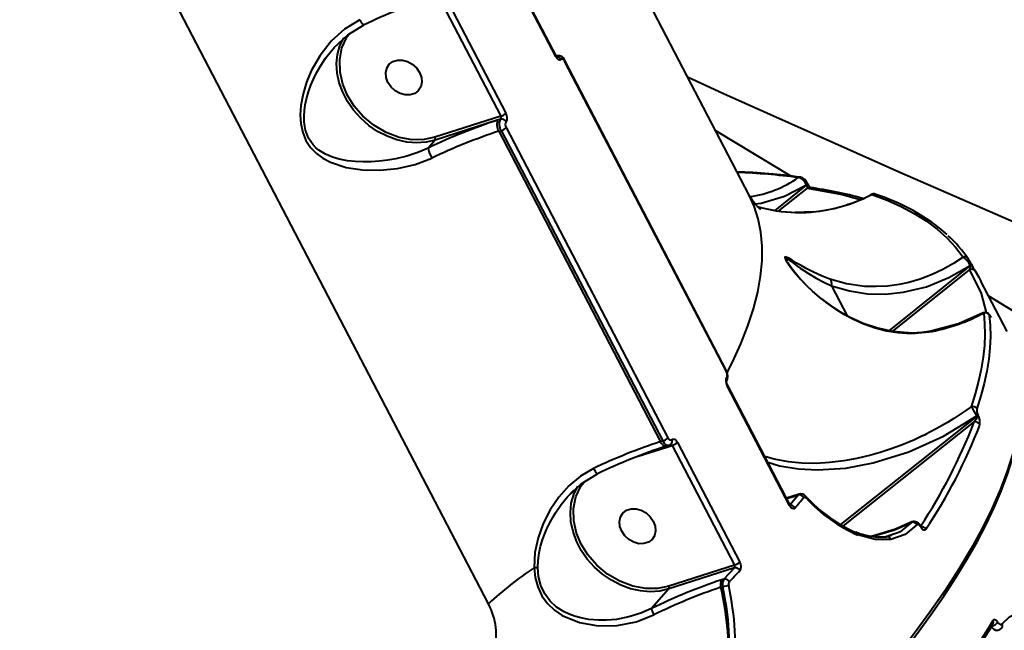
# Model space of a CAD drawing. Units: millimetres. Extents: x -5306 to 16451, y 1263 to 16989.
# Drawn here: x 11197 to 11423, y 8527 to 8667 of the extents above; entities that cross this region are included whole.
import ezdxf

# ---------------------------------------------------------------- set-up
doc = ezdxf.new("R2010")
doc.units = ezdxf.units.MM
doc.layers.add('DiKom', color=7, linetype='Continuous')
doc.styles.add('style1', font='arialbd_0.ttf', dxfattribs={"width": 0.8})
doc.dimstyles.new('1-50', dxfattribs={"dimtxt": 800, "dimasz": 300, "dimexe": 100, "dimexo": 0, "dimgap": 200, "dimtad": 1, "dimtxsty": 'style1', "dimcen": 200, "dimclrd": 7, "dimclre": 7, "dimclrt": 7, "dimadec": 1, "dimazin": 2, "dimtfac": 1, "dimtmove": 0, "dimatfit": 2, "dimfxl": 0, "dimlwd": 18, "dimlwe": 18, "dimarcsym": 0})

# ---------------------------------------------------------------- blocks, each defined once
blk = doc.blocks.new('*D0')
at = {"layer": 'Defpoints', "color": 0, "linetype": 'Continuous', "transparency": 16777216}
for p in [(7501.89, 14989.22), (14376.31, 14989.22), (7501.89, 4789.22)]:
    blk.add_point(p, dxfattribs=at)
at = {"layer": 'DiKom', "color": 7, "linetype": 'Continuous', "lineweight": 18, "transparency": 16777216}
for p, q in [((7501.89, 14989.22), (14476.31, 14989.22)), ((14376.31, 5089.22), (14376.31, 14689.22)), ((7501.89, 4789.22), (14476.31, 4789.22))]:
    blk.add_line(p, q, dxfattribs=at)
at = {"layer": 'DiKom', "color": 7, "linetype": 'Continuous', "transparency": 16777216}
for points in [[(14326.31, 14689.22), (14426.31, 14689.22), (14376.31, 14989.22)], [(14326.31, 5089.22), (14426.31, 5089.22), (14376.31, 4789.22)]]:
    blk.add_solid(points, dxfattribs=at)
at = {"layer": 'DiKom', "color": 7, "linetype": 'Continuous', "lineweight": 40, "transparency": 16777216, "insert": (13767.85, 9591.63), "char_height": 800, "attachment_point": 5, "rotation": 90, "style": 'style1'}
blk.add_mtext('10200', dxfattribs=at)
blk = doc.blocks.new('*D1')
at = {"layer": 'Defpoints', "color": 0, "linetype": 'Continuous', "transparency": 16777216}
for p in [(2944.39, 10418.66), (12944.39, 10418.66), (12944.39, 3491.43)]:
    blk.add_point(p, dxfattribs=at)
at = {"layer": 'DiKom', "color": 7, "linetype": 'Continuous', "lineweight": 18, "transparency": 16777216}
for p, q in [((2944.39, 10418.66), (2944.39, 3391.43)), ((12944.39, 10418.66), (12944.39, 3391.43)), ((3244.39, 3491.43), (12644.39, 3491.43))]:
    blk.add_line(p, q, dxfattribs=at)
at = {"layer": 'DiKom', "color": 7, "linetype": 'Continuous', "transparency": 16777216}
for points in [[(3244.39, 3541.43), (3244.39, 3441.43), (2944.39, 3491.43)], [(12644.39, 3541.43), (12644.39, 3441.43), (12944.39, 3491.43)]]:
    blk.add_solid(points, dxfattribs=at)
at = {"layer": 'DiKom', "color": 7, "linetype": 'Continuous', "lineweight": 40, "transparency": 16777216, "insert": (7944.39, 4099.89), "char_height": 800, "attachment_point": 5, "style": 'style1'}
blk.add_mtext('10000', dxfattribs=at)
blk = doc.blocks.new('*D2')
at = {"layer": 'Defpoints', "color": 0, "transparency": 16777216}
for p in [(1444.39, 10251.13), (14944.39, 10051.34), (1444.39, 1363.02)]:
    blk.add_point(p, dxfattribs=at)
at = {"layer": 'DiKom', "color": 7, "lineweight": 18, "transparency": 16777216}
for p, q in [((1444.39, 10251.13), (1444.39, 1263.02)), ((14944.39, 10051.34), (14944.39, 1263.02)), ((14644.39, 1363.02), (1744.39, 1363.02))]:
    blk.add_line(p, q, dxfattribs=at)
at = {"layer": 'DiKom', "color": 7, "transparency": 16777216}
for points in [[(1744.39, 1413.02), (1744.39, 1313.02), (1444.39, 1363.02)], [(14644.39, 1413.02), (14644.39, 1313.02), (14944.39, 1363.02)]]:
    blk.add_solid(points, dxfattribs=at)
at = {"layer": 'DiKom', "color": 7, "lineweight": 200, "transparency": 16777216, "insert": (7439.32, 1971.48), "char_height": 800, "attachment_point": 5, "style": 'style1'}
blk.add_mtext('13500', dxfattribs=at)
blk = doc.blocks.new('*D3')
at = {"layer": 'Defpoints', "color": 0, "transparency": 16777216}
for p in [(7774.89, 16989.22), (16351.48, 16989.22), (7774.89, 2789.22)]:
    blk.add_point(p, dxfattribs=at)
at = {"layer": 'DiKom', "color": 7, "lineweight": 18, "transparency": 16777216}
for p, q in [((7774.89, 16989.22), (16451.48, 16989.22)), ((16351.48, 3089.22), (16351.48, 16689.22)), ((7774.89, 2789.22), (16451.48, 2789.22))]:
    blk.add_line(p, q, dxfattribs=at)
at = {"layer": 'DiKom', "color": 7, "transparency": 16777216}
for points in [[(16301.48, 16689.22), (16401.48, 16689.22), (16351.48, 16989.22)], [(16301.48, 3089.22), (16401.48, 3089.22), (16351.48, 2789.22)]]:
    blk.add_solid(points, dxfattribs=at)
at = {"layer": 'DiKom', "color": 7, "lineweight": 200, "transparency": 16777216, "insert": (15743.02, 9491.3), "char_height": 800, "attachment_point": 5, "rotation": 90, "style": 'style1'}
blk.add_mtext('14200', dxfattribs=at)

msp = doc.modelspace()

# ---------------------------------------------------------------- linework, layer by layer
at = {"layer": 'DiKom', "color": 7, "linetype": 'Continuous', "lineweight": 40}
for p, q in [((11364.399, 8626.439), (11200.991, 8940.467)), ((11304.703, 8532.741), (11148.59, 8832.75)), ((11320.154, 8658.156), (11305.881, 8685.585)), ((11320.224, 8658.345), (11305.951, 8685.774)), ((11293.277, 8671.931), (11307.55, 8644.502)), ((11294.46, 8672.619), (11308.733, 8645.19)), ((11276.141, 8665.405), (11276.151, 8665.408)), ((11269.222, 8660.033), (11269.411, 8660.246)), ((11320.378, 8658.297), (11320.27, 8658.263)), ((11359.199, 8585.962), (11322.178, 8657.107)), ((11359.266, 8586.148), (11322.245, 8657.293)), ((11307.55, 8644.502), (11292.473, 8639.674)), ((11306.971, 8643.656), (11292.499, 8639.022)), ((11307.533, 8643.836), (11306.971, 8643.656)), ((11307.077, 8641.05), (11307.608, 8641.22)), ((11307.077, 8641.05), (11344.098, 8569.905)), ((11307.608, 8641.22), (11344.629, 8570.075)), ((11308.788, 8641.905), (11345.809, 8570.76)), ((11292.499, 8639.022), (11290.908, 8637.216)), ((11370.356, 8622.911), (11377.571, 8628.667)), ((11376.178, 8630.527), (11376.16, 8630.53)), ((11377.571, 8628.667), (11377.535, 8628.736)), ((11377.826, 8629.031), (11377.79, 8629.099)), ((11371.219, 8622.789), (11377.809, 8628.048)), ((11378.4, 8628.18), (11378.374, 8628.183)), ((11392.542, 8626.583), (11392.39, 8626.542)), ((11379.117, 8622.623), (11374.948, 8622.439)), ((11375.054, 8622.432), (11375.219, 8622.438)), ((11415.254, 8610.684), (11415.257, 8610.677)), ((11415.303, 8610.589), (11415.257, 8610.677)), ((11396.454, 8595.34), (11415.051, 8610.227)), ((11397.247, 8595.164), (11414.902, 8609.297)), ((11415.051, 8610.227), (11415.005, 8610.316)), ((11423.51, 8595.164), (11417.488, 8606.736)), ((11383.29, 8605.643), (11383.291, 8605.639)), ((11383.291, 8605.639), (11386.868, 8598.764)), ((11418.129, 8599.4), (11418.052, 8599.419)), ((11419.81, 8598.401), (11419.815, 8598.393)), ((11419.815, 8598.393), (11419.822, 8598.37)), ((11419.822, 8598.37), (11419.836, 8598.342)), ((11419.829, 8598.365), (11419.836, 8598.342)), ((11373.678, 8555.296), (11359.405, 8582.725)), ((11373.748, 8555.485), (11359.475, 8582.914)), ((11385.412, 8550.937), (11416.591, 8575.719)), ((11386.004, 8550.599), (11415.888, 8574.352)), ((11416.591, 8575.719), (11416.537, 8575.823)), ((11416.796, 8576.113), (11416.85, 8576.009)), ((11344.629, 8570.075), (11344.098, 8569.905)), ((11338.992, 8566.57), (11346.802, 8569.071)), ((11345.494, 8568.892), (11346.047, 8569.07)), ((11346.802, 8569.071), (11361.075, 8541.642)), ((11347.985, 8569.759), (11362.258, 8542.33)), ((11329.665, 8562.545), (11329.675, 8562.548)), ((11322.735, 8557.184), (11324.357, 8558.721)), ((11325.53, 8559.833), (11326.184, 8560.377)), ((11375.422, 8557.721), (11372.956, 8557.007)), ((11373.01, 8556.903), (11375.151, 8557.534)), ((11375.632, 8557.688), (11373.778, 8555.431)), ((11375.151, 8557.534), (11375.632, 8557.688)), ((11375.902, 8557.875), (11375.433, 8557.725)), ((11375.632, 8557.688), (11375.901, 8557.861)), ((11401.664, 8551.485), (11401.618, 8551.421)), ((11403.663, 8550.442), (11403.705, 8550.361)), ((11403.695, 8550.579), (11403.691, 8550.585)), ((11403.737, 8550.498), (11403.695, 8550.579)), ((11392.44, 8548.257), (11393.599, 8548.49)), ((11393.418, 8548.481), (11392.488, 8548.293)), ((11396.659, 8548.44), (11395.8, 8548.146)), ((11396.747, 8548.347), (11395.997, 8548.176)), ((11398.203, 8548.968), (11396.659, 8548.44)), ((11396.937, 8548.39), (11396.747, 8548.347)), ((11361.075, 8541.642), (11345.997, 8536.814)), ((11361.057, 8540.976), (11346.024, 8536.162)), ((11361.057, 8540.976), (11358.649, 8538.408)), ((11358.649, 8538.408), (11358.168, 8538.254)), ((11346.024, 8536.162), (11342.055, 8531.656)), ((11357.956, 8536.518), (11358.4, 8536.66))]:
    msp.add_line(p, q, dxfattribs=at)
at = {"layer": 'DiKom', "color": 7, "linetype": 'Continuous', "lineweight": 40, "flags": 128}
for points in [[(11275.276, 8666.631), (11271.753, 8664.474), (11268.723, 8661.7), (11266.171, 8658.443), (11264.145, 8654.869), (11263.078, 8652.314), (11262.273, 8649.651), (11261.786, 8646.993), (11261.647, 8644.841), (11261.762, 8642.854), (11262.191, 8640.794), (11262.93, 8638.959), (11263.983, 8637.339), (11265.357, 8635.926), (11266.83, 8634.859), (11268.561, 8633.953), (11272.14, 8632.788), (11275.92, 8632.216), (11279.88, 8632.138), (11283.91, 8632.541), (11287.932, 8633.454), (11291.779, 8634.916)], [(11269.322, 8660.169), (11272.493, 8663.143), (11276.141, 8665.405)], [(11275.276, 8666.631), (11275.451, 8666.308), (11275.619, 8666.02), (11275.775, 8665.777), (11275.913, 8665.59), (11276.027, 8665.466), (11276.113, 8665.409), (11276.141, 8665.405)], [(11292.499, 8639.022), (11290.44, 8638.547), (11288.261, 8638.398), (11286.013, 8638.579), (11283.746, 8639.086), (11281.51, 8639.908), (11279.354, 8641.025), (11277.328, 8642.414), (11275.477, 8644.043), (11273.841, 8645.876), (11272.458, 8647.871), (11271.358, 8649.985), (11270.566, 8652.17), (11270.099, 8654.377), (11269.969, 8656.557), (11270.177, 8658.662), (11270.72, 8660.643), (11271.584, 8662.458), (11271.604, 8662.491)], [(11292.473, 8639.674), (11290.012, 8639.153), (11287.236, 8639.12), (11284.269, 8639.655), (11281.284, 8640.777), (11278.472, 8642.435), (11276, 8644.509), (11273.983, 8646.841), (11272.47, 8649.268), (11271.386, 8651.833), (11270.746, 8654.606), (11270.662, 8657.445), (11271.192, 8660.173), (11272.322, 8662.613), (11273.025, 8663.474)], [(11290.908, 8637.216), (11288.541, 8636.196), (11286.073, 8635.379), (11283.497, 8634.747), (11281.703, 8634.425), (11279.722, 8634.177), (11277.854, 8634.047), (11276.007, 8634.019), (11274.202, 8634.099), (11272.437, 8634.294), (11270.564, 8634.655), (11269.024, 8635.104), (11267.415, 8635.779), (11265.909, 8636.701), (11265.202, 8637.285), (11264.586, 8637.917), (11263.526, 8639.475), (11262.841, 8641.286), (11262.647, 8642.22), (11262.531, 8643.225), (11262.501, 8644.511), (11262.587, 8645.82), (11262.777, 8647.145), (11263.073, 8648.526), (11263.518, 8650.078), (11264.061, 8651.597), (11264.649, 8652.984), (11265.382, 8654.473), (11266.345, 8656.161), (11267.425, 8657.789), (11268.684, 8659.427), (11269.222, 8660.033)], [(11320.154, 8658.156), (11320.209, 8658.234), (11320.231, 8658.3), (11320.224, 8658.345)], [(11321.37, 8657.527), (11321.11, 8657.374), (11320.788, 8657.439), (11320.452, 8657.713), (11320.154, 8658.156)], [(11320.348, 8658.107), (11320.351, 8658.109), (11320.34, 8658.143), (11320.296, 8658.217), (11320.225, 8658.343)], [(11288.955, 8654.547), (11289.374, 8653.414), (11289.466, 8652.278), (11289.223, 8651.232), (11288.665, 8650.361), (11287.838, 8649.735), (11286.808, 8649.406), (11285.659, 8649.398), (11284.483, 8649.715), (11283.377, 8650.328), (11282.43, 8651.19), (11281.718, 8652.23), (11281.299, 8653.363), (11281.207, 8654.499), (11281.45, 8655.545), (11282.007, 8656.416), (11282.835, 8657.042), (11283.865, 8657.371), (11285.014, 8657.379), (11286.189, 8657.063), (11287.296, 8656.449), (11288.243, 8655.587), (11288.955, 8654.547)], [(11321.37, 8657.527), (11321.543, 8657.628), (11321.756, 8657.585), (11321.979, 8657.402), (11322.178, 8657.107)], [(11322.178, 8657.107), (11322.231, 8657.184), (11322.253, 8657.249), (11322.247, 8657.29)], [(11350.297, 8653.538), (11358.536, 8649.72), (11398.958, 8631.657), (11439.776, 8613.865), (11480.895, 8596.227), (11522.235, 8578.652), (11584.512, 8552.256), (11646.949, 8525.665), (11709.353, 8498.767), (11771.611, 8471.494)], [(11356.713, 8641.209), (11361.124, 8638.568), (11374.03, 8630.787)], [(11377.535, 8628.736), (11372.538, 8626.081), (11367.211, 8624.497), (11365.778, 8624.378)], [(11377.535, 8628.736), (11377.627, 8628.814), (11377.701, 8628.888), (11377.755, 8628.956), (11377.788, 8629.016), (11377.798, 8629.066), (11377.789, 8629.101)], [(11377.825, 8629.032), (11377.834, 8628.998), (11377.823, 8628.947), (11377.791, 8628.888), (11377.737, 8628.82), (11377.663, 8628.746), (11377.571, 8628.667)], [(11378.456, 8628.177), (11378.46, 8628.18), (11378.427, 8628.215), (11378.353, 8628.289), (11378.244, 8628.409), (11378.111, 8628.578), (11377.965, 8628.789), (11377.825, 8629.033)], [(11359.49, 8585.952), (11360.591, 8588.154), (11362.51, 8592.365), (11364.116, 8596.444), (11365.406, 8600.386), (11366.38, 8604.189), (11367.037, 8607.848), (11367.377, 8611.361), (11367.398, 8614.724), (11367.101, 8617.933), (11366.487, 8620.986), (11365.555, 8623.881), (11364.399, 8626.439)], [(11366.936, 8623.23), (11366.95, 8623.222), (11366.798, 8623.338), (11366.456, 8623.64), (11365.949, 8624.165), (11365.312, 8624.959), (11364.59, 8626.085), (11364.419, 8626.446)], [(11377.809, 8628.048), (11385.7, 8626.587), (11389.849, 8625.443)], [(11392.542, 8626.583), (11396.012, 8625.279), (11399.239, 8623.831), (11402.221, 8622.239), (11404.957, 8620.506), (11407.443, 8618.632), (11409.679, 8616.619), (11411.662, 8614.467), (11413.393, 8612.179)], [(11382.933, 8607.189), (11380.99, 8607.942), (11379.163, 8608.757), (11377.503, 8609.593), (11376.303, 8610.256), (11375.27, 8610.864), (11374.246, 8611.491), (11373.485, 8611.949), (11373.126, 8612.144), (11372.863, 8612.255), (11372.597, 8612.167), (11372.654, 8611.915), (11372.844, 8611.515), (11373.129, 8611.035), (11373.528, 8610.436), (11374.727, 8608.847), (11376.27, 8607.05), (11377.991, 8605.271), (11380.754, 8602.803), (11383.781, 8600.553), (11385.976, 8599.182), (11388.281, 8597.956), (11390.667, 8596.904), (11393.293, 8595.991), (11395.887, 8595.334), (11398.437, 8594.923), (11400.482, 8594.762), (11402.468, 8594.754), (11406.361, 8595.189)], [(11373.091, 8611.223), (11372.964, 8611.472), (11372.901, 8611.724), (11372.986, 8611.796), (11373.345, 8611.641), (11373.896, 8611.272), (11374.561, 8610.792), (11375.316, 8610.247), (11376.089, 8609.701), (11376.926, 8609.134), (11377.982, 8608.455), (11379.766, 8607.401), (11381.495, 8606.486), (11383.291, 8605.639)], [(11406.117, 8595.247), (11404.067, 8594.94), (11401.703, 8594.817), (11397.323, 8595.147), (11393.565, 8595.983), (11390.511, 8597.037), (11387.419, 8598.456), (11385.358, 8599.609), (11383.799, 8600.597), (11382.21, 8601.718), (11380.599, 8602.981), (11378.932, 8604.43), (11377.482, 8605.819), (11375.898, 8607.496), (11374.297, 8609.426), (11373.574, 8610.426), (11373.35, 8610.793)], [(11413.393, 8612.179), (11411.22, 8610.75), (11408.764, 8609.37), (11406.362, 8608.238), (11403.551, 8607.17), (11401.022, 8606.433), (11398.799, 8605.955), (11396.111, 8605.585), (11393.482, 8605.442), (11390.884, 8605.518), (11386.708, 8606.111), (11382.933, 8607.189)], [(11415.257, 8610.677), (11415.264, 8610.655), (11415.263, 8610.62), (11415.249, 8610.58), (11415.222, 8610.534), (11415.184, 8610.485), (11415.135, 8610.431), (11415.075, 8610.375), (11415.005, 8610.316)], [(11415.303, 8610.589), (11415.31, 8610.566), (11415.309, 8610.532), (11415.295, 8610.491), (11415.268, 8610.446), (11415.23, 8610.396), (11415.181, 8610.342), (11415.121, 8610.286), (11415.051, 8610.227)], [(11383.29, 8605.643), (11387.391, 8604.452), (11391.499, 8603.835), (11395.614, 8603.745), (11399.722, 8604.16), (11405.021, 8605.435), (11410.153, 8607.508), (11415.005, 8610.316)], [(11414.902, 8609.297), (11417.585, 8603.899), (11418.698, 8599.506)], [(11416.232, 8608.906), (11417.013, 8607.61), (11417.488, 8606.736)], [(11419.253, 8603.344), (11442.34, 8589.185), (11484.835, 8562.863), (11527.422, 8536.256), (11570.188, 8509.452), (11628.912, 8472.758), (11688.192, 8436.086), (11748.099, 8399.528), (11808.664, 8363.08), (11869.901, 8326.658)], [(11418.033, 8599.466), (11412.373, 8596.938), (11406.046, 8595.218)], [(11418.129, 8599.4), (11418.346, 8596.986), (11418.4, 8594.493), (11418.29, 8591.922), (11418.016, 8589.274), (11417.579, 8586.551), (11416.979, 8583.753), (11416.215, 8580.882), (11415.289, 8577.939)], [(11419.783, 8598.424), (11419.461, 8598.942), (11419.071, 8599.339), (11418.832, 8599.472), (11418.569, 8599.539), (11418.297, 8599.529), (11418.041, 8599.439)], [(11419.403, 8598.951), (11419.62, 8596.532), (11419.674, 8594.033), (11419.564, 8591.457), (11419.29, 8588.803), (11418.852, 8586.073), (11418.25, 8583.269), (11417.485, 8580.392), (11416.557, 8577.442)], [(11419.403, 8598.951), (11419.422, 8598.998), (11419.505, 8598.91), (11419.569, 8598.816), (11419.645, 8598.692), (11419.731, 8598.541), (11419.822, 8598.37)], [(11406.121, 8595.222), (11406.221, 8595.242), (11406.361, 8595.189)], [(11359.266, 8586.148), (11359.274, 8586.104), (11359.252, 8586.039), (11359.199, 8585.962)], [(11359.476, 8582.912), (11359.402, 8583.072), (11359.342, 8583.24), (11359.299, 8583.401), (11359.272, 8583.544), (11359.258, 8583.656), (11359.251, 8583.726), (11359.243, 8583.754), (11359.243, 8583.754)], [(11389.002, 8508.969), (11391.644, 8511.994), (11395.565, 8516.664), (11399.26, 8521.254), (11402.727, 8525.761), (11405.964, 8530.183), (11408.972, 8534.518), (11411.749, 8538.762), (11414.294, 8542.915), (11416.608, 8546.975), (11418.688, 8550.94), (11420.537, 8554.809), (11422.152, 8558.582), (11423.535, 8562.257), (11424.684, 8565.836), (11425.6, 8569.317), (11426.281, 8572.703), (11426.725, 8575.993), (11426.93, 8579.188), (11426.893, 8582.291), (11426.701, 8584.31)], [(11426.629, 8584.651), (11426.811, 8582.177), (11426.787, 8578.658), (11426.447, 8574.99), (11425.79, 8571.176), (11424.817, 8567.219), (11423.53, 8563.122), (11421.928, 8558.888), (11420.015, 8554.522), (11417.79, 8550.027), (11415.256, 8545.406), (11412.416, 8540.665), (11409.271, 8535.805), (11405.824, 8530.833), (11402.079, 8525.751), (11398.037, 8520.565), (11393.703, 8515.278), (11389.081, 8509.895)], [(11359.476, 8582.912), (11359.482, 8582.869), (11359.46, 8582.804), (11359.405, 8582.725)], [(11415.289, 8577.939), (11414.028, 8577.042), (11412.695, 8576.136), (11411.29, 8575.226), (11409.812, 8574.316), (11407.259, 8572.854), (11405.763, 8572.06), (11404.959, 8571.652), (11404.542, 8571.445), (11404.331, 8571.341), (11404.224, 8571.29), (11404.17, 8571.263), (11404.144, 8571.25), (11404.13, 8571.244), (11404.123, 8571.241), (11404.12, 8571.239), (11404.118, 8571.238), (11404.118, 8571.238), (11404.117, 8571.238), (11404.117, 8571.238), (11404.117, 8571.238), (11404.117, 8571.238), (11404.117, 8571.237), (11404.117, 8571.237), (11402.254, 8570.369), (11399.307, 8569.129), (11396.925, 8568.242), (11394.452, 8567.43), (11392.273, 8566.806), (11389.049, 8566.04), (11386.118, 8565.511), (11382.832, 8565.116), (11379.806, 8564.948), (11376.502, 8565), (11373.465, 8565.289), (11370.132, 8565.916), (11367.987, 8566.557)], [(11368.686, 8565.214), (11371.381, 8564.405), (11375.717, 8563.694), (11380.084, 8563.464), (11386.539, 8563.876), (11392.85, 8565.041), (11401.022, 8567.591), (11408.952, 8571.204), (11416.537, 8575.823)], [(11416.591, 8575.719), (11416.606, 8575.682), (11416.615, 8575.639), (11416.614, 8575.536), (11416.537, 8575.265), (11416.348, 8574.918), (11415.888, 8574.352)], [(11345.494, 8568.892), (11345.407, 8568.872), (11345.189, 8568.876), (11344.959, 8568.954), (11344.726, 8569.103), (11344.499, 8569.317), (11344.287, 8569.588), (11344.098, 8569.905)], [(11346.013, 8569.071), (11345.872, 8569.04), (11345.499, 8569.127), (11345.251, 8569.284), (11345.018, 8569.504), (11344.629, 8570.075)], [(11346.681, 8570.36), (11346.484, 8570.251), (11346.25, 8570.288), (11346.013, 8570.467), (11345.809, 8570.76)], [(11346.681, 8570.36), (11346.975, 8570.525), (11347.326, 8570.468), (11347.68, 8570.2), (11347.985, 8569.759)], [(11346.013, 8569.06), (11346.335, 8569.202), (11346.618, 8569.432)], [(11346.338, 8569.263), (11346.399, 8569.306), (11346.462, 8569.323), (11346.574, 8569.305), (11346.639, 8569.269), (11346.7, 8569.215), (11346.802, 8569.071)], [(11328.8, 8563.771), (11325.798, 8561.998), (11323.139, 8559.761), (11320.831, 8557.162), (11318.871, 8554.27), (11317.294, 8551.188), (11316.1, 8547.916), (11315.36, 8544.516), (11315.194, 8541.035)], [(11328.8, 8563.771), (11328.975, 8563.448), (11329.143, 8563.16), (11329.3, 8562.917), (11329.437, 8562.73), (11329.551, 8562.606), (11329.637, 8562.549), (11329.665, 8562.545)], [(11324.357, 8558.721), (11325.951, 8560.232), (11329.665, 8562.545)], [(11316.024, 8541.095), (11316.083, 8542.666), (11316.326, 8544.42), (11316.666, 8545.932), (11317.18, 8547.633), (11317.696, 8549.014), (11318.038, 8549.823), (11318.234, 8550.256), (11318.338, 8550.479), (11318.392, 8550.592), (11318.42, 8550.649), (11318.433, 8550.677), (11318.44, 8550.692), (11318.444, 8550.699), (11318.445, 8550.702), (11318.446, 8550.704), (11318.447, 8550.705), (11318.447, 8550.706), (11318.447, 8550.706), (11318.447, 8550.706), (11318.447, 8550.706), (11318.447, 8550.706), (11318.447, 8550.706), (11318.822, 8551.454), (11319.523, 8552.724), (11320.057, 8553.6), (11321.379, 8555.518), (11322.757, 8557.209), (11324.261, 8558.777), (11324.293, 8558.804)], [(11346.024, 8536.162), (11343.964, 8535.687), (11341.786, 8535.538), (11339.538, 8535.719), (11337.27, 8536.226), (11335.034, 8537.048), (11332.879, 8538.165), (11330.853, 8539.554), (11329.001, 8541.183), (11327.366, 8543.016), (11325.982, 8545.011), (11324.882, 8547.125), (11324.09, 8549.31), (11323.624, 8551.517), (11323.493, 8553.697), (11323.702, 8555.802), (11324.244, 8557.783), (11325.109, 8559.598), (11325.164, 8559.69)], [(11345.997, 8536.814), (11343.537, 8536.293), (11340.76, 8536.26), (11337.793, 8536.795), (11334.809, 8537.917), (11331.996, 8539.575), (11329.524, 8541.649), (11327.507, 8543.981), (11325.994, 8546.408), (11324.91, 8548.973), (11324.27, 8551.746), (11324.186, 8554.585), (11324.716, 8557.313), (11325.847, 8559.753), (11326.535, 8560.596)], [(11376.901, 8557.111), (11377.014, 8557.197), (11377.151, 8557.211), (11377.304, 8557.154), (11377.459, 8557.028)], [(11342.479, 8551.687), (11342.898, 8550.554), (11342.99, 8549.418), (11342.747, 8548.372), (11342.19, 8547.501), (11341.362, 8546.875), (11340.332, 8546.546), (11339.183, 8546.538), (11338.008, 8546.854), (11336.901, 8547.468), (11335.954, 8548.33), (11335.242, 8549.37), (11334.823, 8550.503), (11334.731, 8551.639), (11334.974, 8552.685), (11335.532, 8553.556), (11336.359, 8554.182), (11337.389, 8554.511), (11338.538, 8554.519), (11339.714, 8554.202), (11340.82, 8553.589), (11341.767, 8552.727), (11342.479, 8551.687)], [(11373.678, 8555.296), (11373.733, 8555.374), (11373.755, 8555.44), (11373.748, 8555.485)], [(11374.894, 8554.667), (11374.634, 8554.513), (11374.312, 8554.579), (11373.977, 8554.853), (11373.678, 8555.296)], [(11373.872, 8555.247), (11373.875, 8555.249), (11373.864, 8555.283), (11373.821, 8555.357), (11373.749, 8555.483)], [(11401.644, 8551.532), (11397.926, 8549.883), (11393.418, 8548.481)], [(11393.599, 8548.49), (11397.674, 8549.741), (11401.618, 8551.421)], [(11402.837, 8550.841), (11400.16, 8548.61), (11396.893, 8547.486)], [(11401.618, 8551.421), (11398.997, 8549.24), (11398.203, 8548.968)], [(11403.663, 8550.442), (11403.555, 8550.622), (11403.432, 8550.769), (11403.199, 8550.929), (11402.997, 8550.945), (11402.837, 8550.841)], [(11403.663, 8550.442), (11403.703, 8550.541), (11403.695, 8550.579)], [(11403.737, 8550.498), (11403.745, 8550.46), (11403.705, 8550.361)], [(11404.886, 8549.861), (11404.671, 8549.67), (11404.385, 8549.662), (11404.215, 8549.743), (11404.045, 8549.883), (11403.87, 8550.092), (11403.705, 8550.361)], [(11396.893, 8547.486), (11393.283, 8547.495), (11389.316, 8548.585)], [(11393.416, 8548.48), (11393.465, 8548.498), (11393.599, 8548.49)], [(11315.194, 8541.035), (11315.444, 8538.795), (11316.028, 8536.628), (11316.969, 8534.613), (11318.247, 8532.833), (11319.816, 8531.321), (11321.594, 8530.099), (11325.561, 8528.444), (11329.841, 8527.704), (11334.199, 8527.78), (11338.52, 8528.624), (11342.615, 8530.203)], [(11342.055, 8531.656), (11339.602, 8530.583), (11336.908, 8529.743), (11334.069, 8529.198), (11331.765, 8529), (11329.934, 8528.999), (11327.737, 8529.193), (11325.861, 8529.545), (11324.45, 8529.943), (11323.184, 8530.416), (11322.061, 8530.946), (11320.345, 8532.027), (11318.831, 8533.397), (11317.601, 8535.053), (11316.721, 8536.943), (11316.207, 8538.984), (11316.024, 8541.095)], [(11422.338, 8528.18), (11424.005, 8529.782), (11425.869, 8530.71)], [(11420.254, 8528.954), (11420.437, 8529.134), (11420.68, 8529.161), (11420.972, 8528.999), (11421.133, 8528.83), (11421.285, 8528.613)], [(11421.285, 8528.613), (11421.437, 8528.396), (11421.599, 8528.224), (11421.893, 8528.045), (11422.143, 8528.04), (11422.338, 8528.18)], [(11421.351, 8526.71), (11421.845, 8526.88), (11422.235, 8527.213)]]:
    msp.add_lwpolyline(points, dxfattribs=at)
at = {"layer": 'DiKom', "color": 7, "linetype": 'Continuous', "lineweight": 40}
for centre, radius, start, end in [((11332.098, 8549.079), 129.079, 108.11342, 115.68475), ((11320.333, 8656.986), 1.169, 27.56569, 89.57412), ((11320.741, 8656.78), 1.59, 18.72324, 102.04001), ((11307.028, 8644.173), 0.618, 324.89038, 32.20427), ((11306.536, 8647.639), 3.297, 287.92512, 311.80117), ((11307.064, 8644.132), 1.976, 329.54449, 32.36338), ((11348.599, 8516.896), 133.436, 108.17809, 115.61672), ((11309.366, 8642.51), 2.715, 151.90976, 212.5368), ((11309.82, 8642.639), 2.628, 150.45903, 212.68957), ((11307.735, 8642.726), 1.144, 25.55919, 100.18475), ((11309.901, 8642.609), 1.317, 149.41258, 212.29367), ((11346.691, 8520.406), 126.996, 108.17548, 115.61916), ((11291.901, 8639.309), 0.679, 331.90976, 32.5368), ((11306.589, 8644.364), 3.305, 287.94851, 311.70424), ((11298.788, 8638.988), 8.105, 193.55362, 210.15591), ((11357.795, 8496.671), 135.107, 82.18806, 88.3653), ((11356.879, 8491.254), 140.441, 82.31686, 88.02989), ((11361.094, 8651.313), 25.459, 277.85558, 304.88538), ((11376.065, 8629.691), 0.844, 83.56342, 119.06813), ((11374.873, 8627.774), 2.831, 19.86611, 73.96728), ((11375.398, 8628.079), 2.601, 23.16578, 72.6024), ((11375.19, 8627.377), 2.708, 14.71474, 28.45626), ((11375.677, 8658.724), 36.297, 269.27763, 297.68632), ((11378.281, 8627.333), 0.856, 83.7018, 123.4084), ((11366.515, 8540.766), 88.197, 74.31655, 82.27337), ((11375.767, 8658.055), 35.603, 276.39367, 298.12276), ((11392.89, 8625.637), 1.062, 70.20323, 119.1619), ((11392.961, 8625.775), 0.91, 73.01499, 117.42922), ((11379.143, 8581.822), 46.958, 49.3161, 72.55284), ((11376.023, 8657.574), 35.145, 253.93036, 268.68919), ((11376.093, 8658.151), 35.718, 254.08447, 268.33326), ((11389.865, 8594.817), 30.029, 34.35217, 47.98595), ((11413.801, 8611.283), 0.985, 41.88247, 114.53587), ((11411.155, 8608.692), 4.178, 22.86558, 57.61673), ((11400.04, 8602.894), 17.088, 27.00376, 31.979), ((11447.432, 8627.179), 36.159, 207.29877, 210.3616), ((11414.19, 8609.902), 0.934, 319.61702, 22.85695), ((11415.376, 8608.441), 0.979, 29.04342, 119.01038), ((11381.625, 8606.108), 1.729, 344.39976, 40.85542), ((11398.018, 8637.028), 42.665, 281.27666, 298.12345), ((11418.519, 8598.467), 1.011, 29.08792, 112.68265), ((11358.019, 8585.202), 1.403, 334.25042, 32.77082), ((11357.084, 8584.953), 2.488, 329.29736, 28.62253), ((11361.178, 8583.86), 2.105, 154.19422, 212.63263), ((11358.587, 8584.243), 0.815, 321.9757, 31.40458), ((11415.629, 8576.94), 1.055, 28.52241, 108.81618), ((11404.582, 8570.269), 13.182, 24.91784, 35.68684), ((11418.678, 8577.157), 2.153, 170.27859, 208.99964), ((11416.292, 8573.376), 1.056, 28.37704, 112.47004), ((11416.085, 8576.503), 0.816, 303.62058, 330.44719), ((11416.139, 8576.399), 0.816, 303.62059, 330.44719), ((11413.673, 8574.33), 3.594, 350.86065, 27.86177), ((11297.908, 8620.137), 126.605, 326.69781, 338.72912), ((11305.535, 8616.395), 119.571, 326.19015, 339.07502), ((11383.712, 8449.261), 126.996, 108.17548, 115.61916), ((11343.61, 8573.22), 3.305, 287.9485, 311.70424), ((11346.01, 8569.932), 0.796, 319.79636, 32.51735), ((11385.622, 8446.219), 129.079, 108.11342, 115.68475), ((11345.787, 8572.209), 3.297, 287.92512, 311.80117), ((11152.649, 8739.204), 288.872, 320.29616, 320.92351), ((11375.618, 8557.149), 0.605, 108.36441, 140.5418), ((11375.899, 8556.613), 1.119, 26.43637, 103.83307), ((11376.271, 8556.5), 1.435, 41.17026, 105.33866), ((11377.001, 8557.137), 0.47, 346.62606, 42.07613), ((11402.785, 8580.451), 34.295, 222.13035, 246.02402), ((11403.885, 8581.27), 35.861, 222.53179, 246.02842), ((11373.87, 8554.147), 1.149, 26.92587, 90.18372), ((11401.866, 8550.383), 1.073, 25.23, 103.39122), ((11402.172, 8549.999), 1.628, 21.13303, 108.51923), ((11403.91, 8549.35), 1.101, 27.63743, 99.27501), ((11388.55, 8548.515), 0.769, 5.23944, 67.05903), ((11394.611, 8563.03), 14.963, 247.3533, 275.3171), ((11395.999, 8547.258), 0.923, 14.32516, 102.47942), ((11361.699, 8471.176), 83.923, 123.65144, 132.77772), ((11314.299, 8559.564), 18.551, 272.76663, 275.33402), ((11360.552, 8541.313), 0.618, 324.89038, 32.20427), ((11361.26, 8539.866), 1.144, 25.55919, 100.18475), ((11360.06, 8544.779), 3.297, 287.92512, 311.80117), ((11360.588, 8541.272), 1.976, 329.54449, 32.36338), ((11396.698, 8421.501), 122.964, 108.26093, 116.38407), ((11359.961, 8537.196), 2.116, 147.90032, 198.68004), ((11360.548, 8537.287), 2.238, 148.03533, 196.25611), ((11358.841, 8537.292), 1.148, 25.42421, 99.60363), ((11068.335, 8813.53), 401.289, 316.59524, 317.09914), ((11394.153, 8427.11), 115.257, 108.30343, 116.56119), ((11345.425, 8536.449), 0.679, 331.90975, 32.53681), ((11282.256, 8519.602), 77.568, 357.46687, 12.59691), ((11360.326, 8529.982), 6.95, 94.89043, 106.09183), ((11289.762, 8521.92), 70.202, 355.49568, 12.12062), ((11360.737, 8537.211), 1.049, 144.90753, 197.02808), ((11289.739, 8521.848), 71.596, 355.45459, 12.13938), ((11292.151, 8525.751), 14.367, 343.60978, 29.11471), ((11349.435, 8533.738), 7.681, 196.11749, 207.40468), ((11245.239, 8636.462), 205.436, 319.56248, 328.42085), ((11238.507, 8640.476), 213.699, 319.74927, 328.27346), ((11421.343, 8528.498), 1.81, 207.6124, 270.63867), ((11419.601, 8529.586), 1.96, 280.50376, 329.27754), ((11419.502, 8528.541), 0.857, 329.05425, 28.79865), ((11421.562, 8527.771), 0.877, 307.96279, 27.82325)]:
    msp.add_arc(centre, radius, start, end, dxfattribs=at)

# ---------------------------------------------------------------- dimensions: what is measured, and where the dimension line sits
at = {"layer": 'DiKom', "color": 3, "lineweight": 200}
dim = msp.add_linear_dim(base=(16351.478, 16989.218), p1=(7774.886, 2789.218), p2=(7774.886, 16989.218), angle=90, dimstyle='1-50', dxfattribs=at)
dim.commit()
dim.dimension.update_dxf_attribs({"geometry": '*D3', "text_midpoint": (16351.478, 9491.299), "dimtype": 160})
at = {"layer": 'DiKom', "color": 7, "linetype": 'Continuous', "lineweight": 40}
dim = msp.add_linear_dim(base=(14376.308, 14989.218), p1=(7501.886, 4789.218), p2=(7501.886, 14989.218), angle=90, dimstyle='1-50', dxfattribs=at)
dim.commit()
dim.dimension.update_dxf_attribs({"geometry": '*D0', "text_midpoint": (14376.308, 9591.629), "dimtype": 160})
dim = msp.add_linear_dim(base=(12944.386, 3491.427), p1=(2944.386, 10418.658), p2=(12944.386, 10418.658), dimstyle='1-50', dxfattribs=at)
dim.commit()
dim.dimension.update_dxf_attribs({"geometry": '*D1', "text_midpoint": (7944.386, 3491.427), "dimtype": 160})
at = {"layer": 'DiKom', "color": 3, "lineweight": 200}
dim = msp.add_linear_dim(base=(1444.386, 1363.017), p1=(14944.386, 10051.338), p2=(1444.386, 10251.131), dimstyle='1-50', dxfattribs=at)
dim.commit()
dim.dimension.update_dxf_attribs({"geometry": '*D2', "text_midpoint": (7439.317, 1363.017), "dimtype": 160})

doc.saveas('drawing.dxf')
